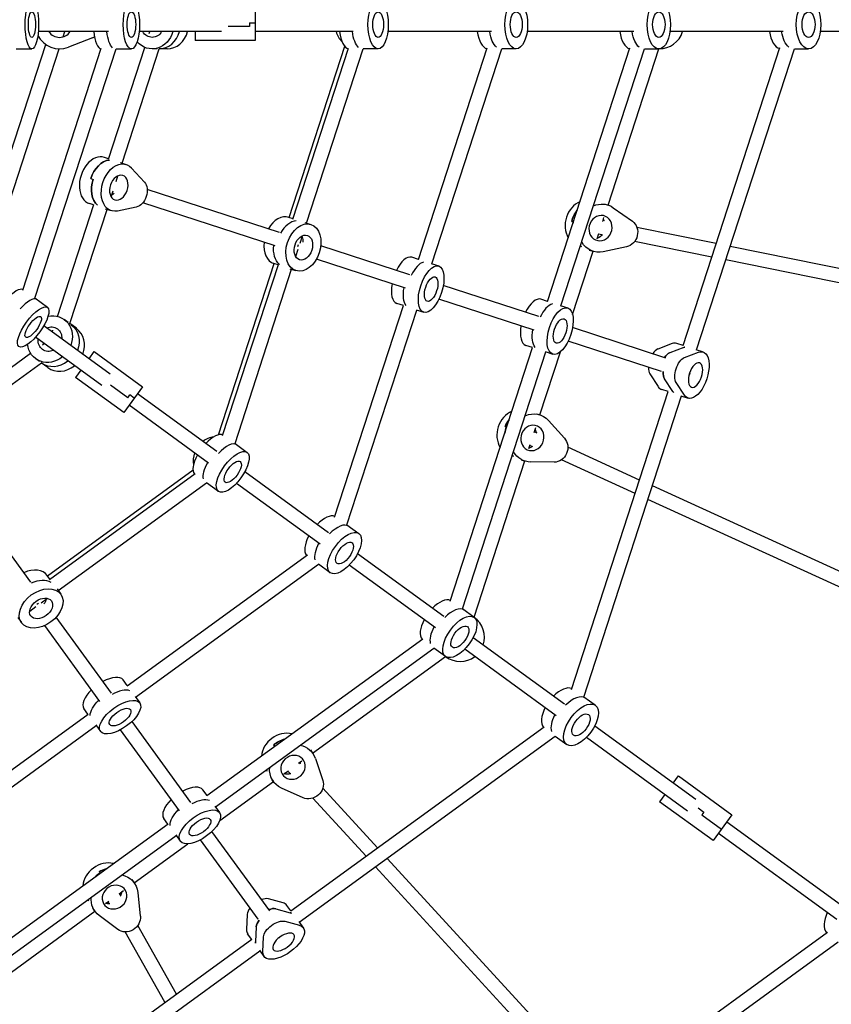
# Model space of a CAD drawing. Units: millimetres. Extents: x -5080 to 5080, y -5080 to 5080.
# Drawn here: x 456 to 1376, y -1110 to 6 of the extents above; entities that cross this region are included whole.
import ezdxf

# ---------------------------------------------------------------- set-up
doc = ezdxf.new("R2010")
doc.units = ezdxf.units.MM
doc.header["$LTSCALE"] = 20
doc.linetypes.add('HIDDEN', pattern=[9.525, 6.35, -3.175])
for name, color, linetype in [('2d', 230, 'Continuous'), ('ASTM-BufferZone', 240, 'HIDDEN'), ('ASTM-SafetyZone', 64, 'HIDDEN')]:
    doc.layers.add(name, color=color, linetype=linetype)

msp = doc.modelspace()

# ---------------------------------------------------------------- linework, layer by layer
at = {"layer": '2d'}
for p, q in [((723.2, 18), (723.2, -18)), ((716.8, 2), (716.8, -2)), ((716.8, 2), (723.2, 2)), ((557.2, -8), (477.4, -8)), ((490.2, -9), (490.6, -8)), ((505.5, -14), (507.4, -8)), ((685, -8), (591.9, -8)), ((603.3, -10.2), (604, -8)), ((655.4, -8), (655.4, -18)), ((716.8, -2), (692.6, -2)), ((834.4, -8), (723.2, -8)), ((990.9, -8), (873.6, -8)), ((1152.3, -8), (1031.4, -8)), ((1321.5, -8), (1193.5, -8)), ((1505.5, -8), (1363.7, -8)), ((538.9, -14.9), (511.6, -25.6)), ((723.2, -18), (655.4, -18)), ((406.3, -267.3), (485.9, -22.6)), ((421.5, -272.3), (501.1, -27.5)), ((452.3, -27.5), (470.2, -27.5)), ((459.9, -300.9), (548.9, -26.9)), ((473.7, -310.2), (565.6, -27.5)), ((557, -152.7), (598.2, -25.8)), ((565.6, -27.5), (583, -27.5)), ((572.4, -157.1), (614.5, -27.5)), ((612, -27.5), (606.6, -27.5)), ((623.5, -27.5), (614.4, -27.5)), ((761.7, -218.6), (824.8, -24.6)), ((766.1, -220.6), (829.2, -26.6)), ((781.5, -225), (845.7, -27.5)), ((862.6, -27.5), (845.7, -27.5)), ((908.2, -266.4), (986.2, -26.3)), ((923.5, -271.1), (1002.7, -27.5)), ((1019.1, -27.5), (1002.7, -27.5)), ((1054.5, -314), (1148, -26.3)), ((1069.8, -318.7), (1164.5, -27.5)), ((1123.1, -204.6), (1180.6, -27.5)), ((1164.5, -27.5), (1180.7, -27.5)), ((1208.2, -363.9), (1318, -26.1)), ((1223.5, -368.6), (1334.4, -27.5)), ((1334.4, -27.5), (1350.4, -27.5)), ((557.2, -152.1), (552.4, -150.6)), ((570.3, -156.4), (577.2, -158.6)), ((583.2, -162.6), (597.7, -178.6)), ((536.9, -174.5), (539.7, -175.4)), ((565.6, -178), (567.8, -171.4)), ((566.7, -175.7), (566.4, -175.6)), ((560.1, -195.1), (562.2, -188.5)), ((750.7, -235.5), (600.9, -186.8)), ((561.7, -190.9), (561.4, -190.8)), ((499.2, -330.7), (540.4, -203.9)), ((513.3, -338.9), (555.4, -209.4)), ((540.2, -204.4), (535.4, -202.9)), ((553.3, -208.7), (560.2, -210.9)), ((588.5, -206.9), (567.4, -211.3)), ((745.8, -250.7), (595.9, -202)), ((1118.9, -203.2), (1123.1, -204.6)), ((1129.1, -207.6), (1150.7, -222.9)), ((766.3, -220.1), (761.5, -218.5)), ((1082, -223.1), (1083.7, -223.6)), ((1117.1, -223.2), (1118.5, -218.7)), ((1119.2, -222.6), (1117.4, -222.2)), ((779.4, -224.3), (786.4, -226.6)), ((1245.8, -248.3), (1155.9, -230)), ((774.1, -247.7), (776.9, -239.3)), ((1110.7, -242.7), (1112.6, -236.9)), ((1116, -238.3), (1112.4, -237.5)), ((769.2, -263), (771.9, -254.6)), ((898.6, -283.6), (797.5, -250.7)), ((1101.9, -255.5), (1106.1, -256.9)), ((1144.1, -251.9), (1117.8, -257.5)), ((1240.8, -263.6), (1153.3, -245.8)), ((1601.2, -320.4), (1261.6, -251.5)), ((893.6, -298.8), (792.6, -265.9)), ((908.3, -266.2), (900.6, -263.7)), ((1082.9, -328.4), (1106.1, -256.9)), ((1598.1, -336.1), (1256.6, -266.8)), ((681.7, -464.9), (744.7, -270.9)), ((686.4, -465.9), (749.5, -271.9)), ((700.4, -474.8), (764.5, -277.3)), ((749.3, -272.4), (744.5, -270.8)), ((762.5, -276.7), (769.4, -278.9)), ((922.7, -270.9), (931.2, -273.6)), ((1044.6, -331), (936.4, -295.8)), ((487.8, -320.5), (473.7, -310.2)), ((1039.6, -346.2), (931.5, -311.1)), ((1054.6, -313.8), (1047.1, -311.3)), ((813.3, -558.4), (891.4, -318.3)), ((827.3, -567.1), (906.5, -323.5)), ((891.3, -318.5), (883.6, -316)), ((905.7, -323.2), (914.2, -325.9)), ((1069, -318.4), (1077.4, -321.2)), ((511.3, -337.5), (506.9, -334.3)), ((558.9, -396.2), (483.6, -341.5)), ((520.6, -344.2), (513.2, -338.9)), ((1188.8, -377.9), (1083, -343.5)), ((549.5, -409.1), (474.2, -354.4)), ((493.4, -348.6), (494.1, -346.4)), ((482.1, -362.8), (484, -361.5)), ((944.2, -653.6), (1037.7, -365.8)), ((1037.6, -366.1), (1030.1, -363.6)), ((1183.9, -393.1), (1078.1, -358.7)), ((1195.7, -361.6), (1179.7, -367.7)), ((1209, -365.9), (1193, -372)), ((1208.3, -363.7), (1201, -361.3)), ((360.9, -450.9), (468.8, -372.5)), ((479, -382), (474.6, -378.8)), ((535, -378.8), (540.8, -370.7)), ((540.8, -370.7), (595.6, -410.5)), ((958.2, -662.2), (1052.8, -371)), ((1045.9, -442.3), (1069.1, -370.9)), ((1052, -370.7), (1060.4, -373.5)), ((1209.6, -377.4), (1225.6, -371.3)), ((1222.5, -368.3), (1230.8, -371)), ((370.8, -463.5), (481, -383.4)), ((488.2, -388.7), (480.9, -383.4)), ((525.5, -391.7), (519.7, -399.8)), ((574.5, -439.6), (519.7, -399.8)), ((1170.5, -396), (1179.9, -410.3)), ((1196.5, -415.7), (1187.1, -401.4)), ((1215.6, -395), (1215.8, -395)), ((578.8, -423), (559.2, -408.7)), ((595.6, -410.5), (574.5, -439.6)), ((1209.8, -420), (1200.4, -405.7)), ((578.8, -423), (581.1, -419.7)), ((586.2, -423.5), (581.1, -419.7)), ((679.7, -484), (589.8, -418.6)), ((1081.6, -753.5), (1191.4, -415.7)), ((1095.7, -762.1), (1206.5, -420.9)), ((1191.3, -416), (1184, -413.6)), ((1205.6, -420.6), (1213.8, -423.3)), ((670.3, -496.9), (580.4, -431.5)), ((1041.6, -441), (1045.9, -442.3)), ((1006.5, -455.5), (1008.2, -456.1)), ((1039.4, -462.3), (1041.3, -456.5)), ((1055.7, -448.7), (1073.7, -468.7)), ((1042.9, -463.2), (1039.6, -461.7)), ((700.4, -474.8), (714, -484.8)), ((1033.5, -480.5), (1034.9, -476)), ((1036.3, -477.8), (1034.6, -477)), ((1158.8, -516.2), (1077.5, -479.1)), ((971.3, -671.7), (1028.9, -494.6)), ((1024.6, -493.3), (1028.9, -494.7)), ((1061.9, -496.1), (1035.5, -495.7)), ((1153.8, -531.5), (1070.4, -493.4)), ((468.9, -631.8), (376.3, -504.3)), ((487.8, -624.6), (652.8, -504.7)), ((490.2, -628.8), (655.2, -508.9)), ((806.3, -575.9), (711.4, -507)), ((500, -641.4), (668, -519.3)), ((681.7, -529.3), (668, -519.3)), ((796.9, -588.9), (702, -520)), ((1490.4, -667.7), (1173.4, -522.9)), ((1483.6, -682.2), (1168.4, -538.2)), ((827.3, -567.1), (840.6, -576.8)), ((578.1, -749.4), (782.4, -601)), ((936.9, -670.8), (839.1, -599.8)), ((587.7, -762.2), (795, -611.6)), ((808.3, -621.3), (795, -611.6)), ((927.5, -683.8), (829.7, -612.7)), ((490.6, -628.5), (487.6, -624.4)), ((498.7, -639.6), (503, -645.5)), ((480.7, -655.5), (487.9, -650.2)), ((467.7, -664.9), (474.8, -659.7)), ((971.4, -671.8), (958.2, -662.2)), ((454.2, -672), (458.5, -677.8)), ((560.3, -757.6), (497.8, -671.6)), ((547.4, -767), (484.9, -681)), ((668.6, -873.9), (913.4, -696)), ((1073.8, -770.3), (970.2, -695)), ((678.2, -886.7), (925.9, -706.7)), ((939.1, -716.3), (925.9, -706.7)), ((1064.4, -783.3), (960.8, -708)), ((788.4, -825.6), (939, -716.2)), ((578.3, -749.2), (573.6, -742.7)), ((587.2, -761.5), (592.5, -768.7)), ((1108.7, -771.5), (1095.7, -762.1)), ((533.8, -781.6), (529.1, -775)), ((329.8, -929.8), (534, -781.4)), ((650.5, -881.8), (583.7, -789.8)), ((336, -945.1), (543.2, -794.5)), ((542.7, -793.8), (548, -801)), ((637.6, -891.2), (570.7, -799.2)), ((763.5, -1004.6), (1050.9, -795.8)), ((1222.7, -878.4), (1108, -795.1)), ((773.2, -1017.4), (1063.4, -806.6)), ((1063.4, -806.6), (1076.3, -816)), ((1213.3, -891.4), (1098.6, -808.1)), ((744.2, -816.5), (745.3, -817.9)), ((785.8, -822.1), (788.4, -825.7)), ((772.5, -837.2), (776.3, -834.4)), ((774.6, -837.9), (773.4, -836.5)), ((791.5, -831.6), (799.9, -856.7)), ((755.9, -849.2), (760.9, -845.6)), ((762.9, -848.7), (760.3, -846)), ((683.1, -902.2), (743.9, -858)), ((741.3, -854.4), (743.9, -858)), ((1196.9, -859.7), (1202.8, -851.6)), ((1202.8, -851.6), (1263.5, -895.7)), ((668.8, -873.7), (664.1, -867.3)), ((777.6, -876.3), (753, -865.3)), ((861.9, -933.1), (800, -865.5)), ((848.9, -942.6), (788.6, -876.8)), ((1187.5, -872.7), (1181.6, -880.8)), ((1242.3, -924.8), (1181.6, -880.8)), ((677.7, -885.9), (682.9, -893.1)), ((1225.2, -887.7), (1231.8, -892.5)), ((1231.8, -892.5), (1229.5, -895.7)), ((624.3, -906.1), (619.6, -899.6)), ((1229.5, -895.7), (1251.7, -911.9)), ((1263.5, -895.7), (1242.3, -924.8)), ((1392, -1001.4), (1257.6, -903.8)), ((379.7, -1083.7), (624.5, -905.9)), ((739.7, -1004.5), (674.3, -914.4)), ((386, -1099), (633.7, -919)), ((633.2, -918.3), (638.4, -925.4)), ((726.7, -1013.9), (661.3, -923.8)), ((1382.6, -1014.4), (1248.2, -916.8)), ((586.1, -972.6), (646.9, -928.4)), ((1107, -1200.4), (872.8, -945)), ((1095.3, -1211.3), (859.8, -954.4)), ((547.6, -961.5), (546.5, -960.1)), ((583.5, -969), (586.1, -972.6)), ((569.1, -985), (574.1, -981.3)), ((571.5, -987.8), (569.6, -984.6)), ((590.3, -983.5), (593.1, -1010.3)), ((754.8, -995.4), (738.3, -990.9)), ((539, -1001.3), (541.6, -1004.9)), ((553.7, -996.2), (557.4, -993.4)), ((557.5, -995.7), (556.6, -994)), ((746.5, -1002.2), (763, -1006.7)), ((763.8, -1004.4), (759.2, -998.2)), ((391, -1114.4), (541.6, -1004.9)), ((567.5, -1025.5), (546.3, -1009.7)), ((714.2, -1008.4), (713.4, -1025.5)), ((634.1, -1098.7), (590.2, -1020.9)), ((724.5, -1022.5), (723.7, -1039.6)), ((756.8, -1016.3), (773.3, -1020.8)), ((772.6, -1016.6), (777.7, -1023.6)), ((432.1, -1245.4), (719.5, -1036.6)), ((621, -1108.1), (575.9, -1028.3)), ((719.3, -1036.8), (714.7, -1030.5)), ((731.9, -1050.9), (732.7, -1033.8)), ((751.4, -1034.2), (751.3, -1034.1)), ((1134.2, -1201.3), (1372, -1028.5)), ((728.1, -1048.9), (733.2, -1056)), ((1144.5, -1213.6), (1384.1, -1039.6)), ((438.5, -1260.5), (728.7, -1049.7))]:
    msp.add_line(p, q, dxfattribs=at)
for centre, radius, start, end in [((501.6, 0), 14.5, 213.4854, 326.5146), ((841.2, 0), 27.5, 196.9124, 225.1472), ((1181.2, 0), 27.5, 269.4112, 343.0876), ((501.6, 0), 27.5, 206.3985, 291.4125), ((533.1, 0), 16, 291.4125, 300.1243), ((680.5, -494.4), 27.5, 98.8528, 127.0876), ((680.5, -494.4), 27.5, 160.9124, 189.1472), ((955.6, -694.3), 27.5, 340.9124, 54.5888), ((955.6, -694.3), 27.5, 233.4112, 307.0876)]:
    msp.add_arc(centre, radius, start, end, dxfattribs=at)
at = {"layer": '2d', "extrusion": (0, 0, -1)}
for centre, major_axis, ratio, start_param, end_param in [((470.2, 0), (0, -27.5), 0.276021, -1.570796, 4.712389), ((583, 0), (0, -27.5), 0.338081, -1.570796, 4.712389), ((862.6, 0), (0, -27.5), 0.418274, -1.570796, 4.712389), ((1019.1, 0), (0, -27.5), 0.468505, -1.570796, 4.712389), ((1180.7, 0), (0, -27.5), 0.482995, -1.570796, 4.712389), ((1350.4, 0), (0, -27.5), 0.507145, -1.570796, 4.712389), ((470.2, 0), (0, -14.5), 0.276021, -1.570796, 4.712389), ((583, 0), (0, -14.5), 0.338081, -1.570796, 4.712389), ((862.6, 0), (0, -14.5), 0.418274, -1.570796, 4.712389), ((1019.1, 0), (0, -14.5), 0.468505, -1.570796, 4.712389), ((1180.7, 0), (0, -14.5), 0.482995, -1.570796, 4.712389), ((1350.4, 0), (0, -14.5), 0.507145, -1.570796, 4.712389), ((564.2, 0), (0, -27.5), 0.338081, 0.305936, 1.275619), ((606.6, 0), (0, -27.5), 0.882889, -1.275619, 0.776974), ((606.6, 0), (0, -14.5), 0.882889, -0.986366, 0.986366), ((614.1, 0), (0, 14.5), 0.882889, -2.209239, -2.155226), ((844.4, 0), (0, -27.5), 0.418274, 0.343151, 1.275619), ((1001.4, 0), (0, -27.5), 0.468505, 0.367077, 1.275619), ((1163.2, 0), (0, -27.5), 0.482995, 0.374046, 1.275619), ((1333.2, 0), (0, -27.5), 0.507145, 0.385718, 1.275619), ((554.9, -180.3), (8.5, 26.2), 0.68732, -1.570796, -0.285536), ((568.7, -184.8), (-8.5, -26.2), 0.68732, -0.373718, 3.515311), ((557.7, -181.2), (-8.5, -26.2), 0.68732, 0.285536, 1.570796), ((589.3, -191.5), (4.9, 15.2), 0.68732, 0.373718, 2.767875), ((557.7, -181.2), (-4.5, -13.8), 0.68732, -1.00723, -0.716771), ((1106.2, -228), (8.5, 26.2), 0.894911, -1.672793, -1.153271), ((1114.6, -230.7), (8.5, 26.2), 0.894911, -0.677192, 0.271721), ((1114.6, -230.7), (4.5, 13.8), 0.894911, -0.1019965585681417, 6.181188748611445), ((1142.3, -236.4), (4.9, 15.2), 0.894911, 0.271721, 2.665878), ((777.9, -252.7), (-8.5, -26.2), 0.68732, -1.570796, 4.712389), ((1107.8, -228.5), (8.5, 26.2), 0.894911, -1.734528, -1.672793), ((777.9, -252.7), (-4.5, -13.8), 0.68732, -1.570796, 4.712389), ((766.8, -249.2), (-4.5, -13.8), 0.68732, -2.424822, -1.964148), ((1107.8, -228.5), (-4.5, -13.8), 0.894911, -1.109228, -0.579653), ((764, -248.3), (-8.5, -26.2), 0.68732, 0.285536, 1.275619), ((765.4, -248.7), (-2.47, -7.61), 0.826956, -1.716131, -1.425461), ((1107.8, -228.5), (-8.5, -26.2), 0.894911, 0.285536, 0.343182), ((1114.6, -230.7), (-8.5, -26.2), 0.894911, -0.475715, 0.677192), ((922.7, -299.8), (-8.5, -26.2), 0.450319, -1.570796, 4.712389), ((922.7, -299.8), (-4.5, -13.8), 0.450319, -1.570796, 4.712389), ((905.7, -294.3), (-8.5, -26.2), 0.450319, 0.285536, 1.275619), ((471.7, -342.7), (-16.2, -22.2), 0.338081, -1.570796, 4.712389), ((1068.9, -347.3), (-8.5, -26.2), 0.464559, -1.570796, 4.712389), ((471.7, -342.7), (-8.5, -11.7), 0.338081, -1.570796, 4.712389), ((490.7, -356.5), (16.2, 22.2), 0.882889, -0.776974, 1.275619), ((1068.9, -347.3), (-4.5, -13.8), 0.464559, -1.570796, 4.712389), ((490.7, -356.5), (8.5, 11.7), 0.882889, -0.986366, 0.986366), ((498.3, -362.1), (16.2, 22.2), 0.882889, 0, 1.275619), ((1052.1, -341.8), (-8.5, -26.2), 0.464559, 0.285536, 1.275619), ((490.7, -356.5), (-8.5, -11.7), 0.882889, -0.986366, 0.986366), ((490.7, -356.5), (-16.2, -22.2), 0.882889, -1.275619, 0.776974), ((496.8, -361), (8.5, 11.7), 0.882889, -2.209239, -2.155226), ((1205.7, -391.8), (8.5, 26.2), 0.488358, -0.373718, -0.285536), ((1191.1, -387), (4.9, 15.2), 0.488358, -1.047198, -0.373718), ((1207.7, -392.4), (-4.9, -15.2), 0.488358, 0.373718, 2.767875), ((1222.3, -397.2), (8.5, 26.2), 0.488358, -0.373718, 3.515311), ((1194.4, -388.1), (-4.9, -15.2), 0.488358, 0.373718, 1.065436), ((1209.1, -392.9), (-4.5, -13.8), 0.488358, -1.570796, -1.402504), ((1209.1, -392.9), (-8.5, -26.2), 0.488358, 0.285536, 0.373718), ((1037.4, -468.5), (8.5, 26.2), 0.894904, -0.67721, 0.476166), ((1030.6, -466.3), (8.5, 26.2), 0.894904, -1.734479, -1.468348), ((1028.9, -465.7), (8.5, 26.2), 0.894904, -1.468348, -1.153285), ((1037.4, -468.5), (4.5, 13.8), 0.894904, 0.1024482062857913, 6.385633513465377), ((1030.6, -466.3), (-4.5, -13.8), 0.894904, -0.904778, -0.579656), ((1063.1, -480.2), (-4.9, -15.2), 0.894904, -2.665426, -0.27127), ((697.8, -507), (-16.2, -22.2), 0.418274, -1.570796, 4.712389), ((1030.6, -466.3), (-8.5, -26.2), 0.894904, 0.285536, 0.343185), ((1037.4, -468.5), (-8.5, -26.2), 0.894904, -0.27127, 0.67721), ((683.1, -496.3), (-16.2, -22.2), 0.418274, 0.343151, 1.275619), ((697.8, -507), (-8.5, -11.7), 0.418274, -1.570796, 4.712389), ((824.5, -599), (-16.2, -22.2), 0.468505, -1.570796, 4.712389), ((810.2, -588.6), (-16.2, -22.2), 0.468505, 0.367077, 1.275619), ((824.5, -599), (-8.5, -11.7), 0.468505, -1.570796, 4.712389), ((480.7, -661.7), (-22.2, -16.2), 0.68732, -1.570796, 4.712389), ((480.7, -661.7), (-11.7, -8.5), 0.68732, -1.570796, 4.712389), ((473.1, -651.1), (-6.47, -4.7), 0.826956, -1.716131, -1.425461), ((473.9, -652.3), (-11.7, -8.5), 0.68732, -2.424822, -1.964148), ((955.2, -694), (-16.2, -22.2), 0.482995, -1.570796, 4.712389), ((955.2, -694), (-8.5, -11.7), 0.482995, -1.570796, 4.712389), ((941.1, -683.7), (-16.2, -22.2), 0.482995, 0.374046, 1.275619), ((559.7, -770.4), (-22.2, -16.2), 0.450319, 0.285536, 1.275619), ((570.2, -784.9), (-22.2, -16.2), 0.450319, -1.570796, 4.712389), ((1092.5, -793.7), (-16.2, -22.2), 0.507145, -1.570796, 4.712389), ((570.2, -784.9), (-11.7, -8.5), 0.450319, -1.570796, 4.712389), ((1092.5, -793.7), (-8.5, -11.7), 0.507145, -1.570796, 4.712389), ((1078.5, -783.6), (-16.2, -22.2), 0.507145, 0.385718, 1.275619), ((760.9, -834.6), (22.2, 16.2), 0.894911, -1.672793, -1.153271), ((761.9, -836.1), (22.2, 16.2), 0.894911, -1.734528, -1.672793), ((766.1, -841.8), (22.2, 16.2), 0.894911, -0.677192, 0.271721), ((766.1, -841.8), (11.7, 8.5), 0.894911, -0.101996558568155, 6.181188748611431), ((761.9, -836.1), (-22.2, -16.2), 0.894911, 0.285536, 0.343182), ((766.1, -841.8), (-22.2, -16.2), 0.894911, -0.475715, 0.677192), ((761.9, -836.1), (-11.7, -8.5), 0.894911, -1.109228, -0.579653), ((785.2, -862.6), (12.9, 9.4), 0.894911, 0.271721, 2.665878), ((650.2, -894.9), (-22.2, -16.2), 0.464559, 0.285536, 1.275619), ((660.6, -909.3), (-22.2, -16.2), 0.464559, -1.570796, 4.712389), ((660.6, -909.3), (-11.7, -8.5), 0.464559, -1.570796, 4.712389), ((558.6, -981.6), (22.2, 16.2), 0.894904, -1.468348, -1.153285), ((559.7, -983), (22.2, 16.2), 0.894904, -1.734479, -1.468348), ((563.9, -988.8), (22.2, 16.2), 0.894904, -0.67721, 0.476166), ((563.9, -988.8), (11.7, 8.5), 0.894904, 0.1024482062857919, 6.385633513465378), ((559.7, -983), (-22.2, -16.2), 0.894904, 0.285536, 0.343185), ((563.9, -988.8), (-22.2, -16.2), 0.894904, -0.27127, 0.67721), ((559.7, -983), (-11.7, -8.5), 0.894904, -0.904778, -0.579656), ((736.2, -1013.2), (12.9, 9.4), 0.488358, -1.047198, -0.373718), ((577.8, -1013.4), (-12.9, -9.4), 0.894904, -2.665426, -0.27127), ((738.2, -1016), (-12.9, -9.4), 0.488358, 0.373718, 1.065436), ((746.4, -1027.3), (-12.9, -9.4), 0.488358, 0.373718, 2.767875), ((745.2, -1025.7), (22.2, 16.2), 0.488358, -0.373718, -0.285536), ((755.5, -1039.8), (22.2, 16.2), 0.488358, -0.373718, 3.515311), ((747.2, -1028.5), (-11.7, -8.5), 0.488358, -1.570796, -1.402504), ((747.2, -1028.5), (-22.2, -16.2), 0.488358, 0.285536, 0.373718)]:
    msp.add_ellipse(centre, major_axis=major_axis, ratio=ratio, start_param=start_param, end_param=end_param, dxfattribs=at)
at = {"layer": '2d'}
for centre, major_axis, ratio, start_param, end_param in [((549.2, 0), (0, -27.5), 0.338081, -1.275619, -0.042893), ((614.1, 0), (0, -27.5), 0.882889, 0.007593, 1.275619), ((623.5, 0), (0, -27.5), 0.882889, 0, 1.275619), ((829.9, 0), (0, -27.5), 0.418274, -1.275619, -0.084052), ((987.3, 0), (0, -27.5), 0.468505, -1.275619, -0.108282), ((1149.2, 0), (0, -27.5), 0.482995, -1.275619, -0.115186), ((1319.4, 0), (0, -27.5), 0.507145, -1.275619, -0.126672), ((543.9, -176.7), (8.5, 26.2), 0.68732, 0, 3.141593), ((554.9, -180.3), (8.5, 26.2), 0.68732, 0.285536, 1.570796), ((557.7, -181.2), (-8.5, -26.2), 0.68732, -1.570796, -0.285536), ((1099.4, -225.8), (-8.5, -26.2), 0.894911, -2.467776, -0.673817), ((1106.2, -228), (-8.5, -26.2), 0.894911, -1.988321, -1.4688), ((753, -244.7), (8.5, 26.2), 0.68732, 0, 1.275619), ((766.8, -249.2), (8.5, 26.2), 0.68732, 0.285536, 1.285261), ((1106.2, -228), (4.5, 13.8), 0.894911, -0.891896, -0.755005), ((1107.8, -228.5), (-8.5, -26.2), 0.894911, -1.4688, -1.407065), ((753, -244.7), (-8.5, -26.2), 0.68732, -1.275619, 0), ((1107.8, -228.5), (-8.5, -26.2), 0.894911, -0.343182, -0.285536), ((892.1, -289.9), (8.5, 26.2), 0.450319, 0, 1.275619), ((909.1, -295.4), (8.5, 26.2), 0.450319, 0.285536, 1.285261), ((444.3, -322.8), (16.2, 22.2), 0.338081, 0.042893, 1.275619), ((892.1, -289.9), (-8.5, -26.2), 0.450319, -1.275619, 0), ((459.5, -333.8), (16.2, 22.2), 0.338081, 0, 1.285261), ((1038.6, -337.5), (8.5, 26.2), 0.464559, 0, 1.275619), ((1055.4, -342.9), (8.5, 26.2), 0.464559, 0.285536, 1.285261), ((504.4, -366.5), (16.2, 22.2), 0.882889, -1.275619, 0), ((1038.6, -337.5), (-8.5, -26.2), 0.464559, -1.275619, 0), ((1177.8, -382.7), (4.9, 15.2), 0.488358, 0.373718, 1.047198), ((1192.5, -387.5), (8.5, 26.2), 0.488358, 0, 0.373718), ((1205.7, -391.8), (8.5, 26.2), 0.488358, 0.285536, 0.373718), ((1191.1, -387), (4.9, 15.2), 0.488358, 0.373718, 1.047198), ((496.8, -361), (-16.2, -22.2), 0.882889, 0.007593, 1.275619), ((504.4, -366.5), (-16.2, -22.2), 0.882889, 0, 1.275619), ((1177.8, -382.7), (-4.9, -15.2), 0.488358, -1.047198, -0.373718), ((1194.4, -388.1), (-4.9, -15.2), 0.488358, -1.065436, -0.373718), ((1192.5, -387.5), (-8.5, -26.2), 0.488358, -0.373718, 0), ((1209.1, -392.9), (-8.5, -26.2), 0.488358, -0.373718, -0.285536), ((1022.1, -463.5), (-8.5, -26.2), 0.894904, -2.467782, -0.67381), ((1030.6, -466.3), (-8.5, -26.2), 0.894904, -1.673245, -1.407113), ((1028.9, -465.7), (-8.5, -26.2), 0.894904, -1.988308, -1.673245), ((671.4, -487.8), (16.2, 22.2), 0.418274, 0.084052, 1.275619), ((1028.9, -465.7), (4.5, 13.8), 0.894904, -1.079492, -0.755014), ((686.1, -498.5), (16.2, 22.2), 0.418274, 0, 1.296445), ((671.4, -487.8), (-16.2, -22.2), 0.418274, -1.275619, -0.084052), ((1030.6, -466.3), (-8.5, -26.2), 0.894904, -0.343185, -0.285536), ((798.7, -580.3), (16.2, 22.2), 0.468505, 0.108282, 1.275619), ((813, -590.7), (16.2, 22.2), 0.468505, 0, 1.285261), ((798.7, -580.3), (-16.2, -22.2), 0.468505, -1.275619, -0.108282), ((465.4, -640.5), (22.2, 16.2), 0.68732, 0, 1.275619), ((473.9, -652.3), (22.2, 16.2), 0.68732, 0.285536, 1.285261), ((929.7, -675.5), (16.2, 22.2), 0.482995, 0.115186, 1.275619), ((943.9, -685.8), (16.2, 22.2), 0.482995, 0, 1.285261), ((929.7, -675.5), (-16.2, -22.2), 0.482995, -1.275619, -0.115186), ((551.3, -758.9), (22.2, 16.2), 0.450319, 0, 1.275619), ((551.3, -758.9), (-22.2, -16.2), 0.450319, -1.275619, 0), ((561.8, -773.3), (22.2, 16.2), 0.450319, 0.285536, 1.285261), ((1067.4, -775.5), (16.2, 22.2), 0.507145, 0.126672, 1.275619), ((1081.3, -785.6), (16.2, 22.2), 0.507145, 0, 1.285261), ((1067.4, -775.5), (-16.2, -22.2), 0.507145, -1.275619, -0.126672), ((756.7, -828.8), (-22.2, -16.2), 0.894911, -2.467776, -0.673817), ((760.9, -834.6), (-22.2, -16.2), 0.894911, -1.988321, -1.4688), ((761.9, -836.1), (-22.2, -16.2), 0.894911, -1.4688, -1.407065), ((760.9, -834.6), (11.7, 8.5), 0.894911, -0.891896, -0.755005), ((761.9, -836.1), (-22.2, -16.2), 0.894911, -0.343182, -0.285536), ((641.9, -883.5), (22.2, 16.2), 0.464559, 0, 1.275619), ((641.9, -883.5), (-22.2, -16.2), 0.464559, -1.275619, 0), ((652.3, -897.8), (22.2, 16.2), 0.464559, 0.285536, 1.285261), ((554.4, -975.8), (-22.2, -16.2), 0.894904, -2.467782, -0.67381), ((558.6, -981.6), (-22.2, -16.2), 0.894904, -1.988308, -1.673245), ((559.7, -983), (-22.2, -16.2), 0.894904, -1.673245, -1.407113), ((559.7, -983), (-22.2, -16.2), 0.894904, -0.343185, -0.285536), ((558.6, -981.6), (11.7, 8.5), 0.894904, -1.079492, -0.755014), ((727.9, -1001.9), (12.9, 9.4), 0.488358, 0.373718, 1.047198), ((727.9, -1001.9), (-12.9, -9.4), 0.488358, -1.047198, -0.373718), ((736.2, -1013.2), (12.9, 9.4), 0.488358, 0.373718, 1.047198), ((737, -1014.4), (22.2, 16.2), 0.488358, 0, 0.373718), ((738.2, -1016), (-12.9, -9.4), 0.488358, -1.065436, -0.373718), ((745.2, -1025.7), (22.2, 16.2), 0.488358, 0.285536, 0.373718), ((1388.9, -1009.1), (-16.2, -22.2), 0.592247, -1.275619, -0.167606), ((737, -1014.4), (-22.2, -16.2), 0.488358, -0.373718, 0), ((747.2, -1028.5), (-22.2, -16.2), 0.488358, -0.373718, -0.285536)]:
    msp.add_ellipse(centre, major_axis=major_axis, ratio=ratio, start_param=start_param, end_param=end_param, dxfattribs=at)
at = {"layer": '2d', "extrusion": (0, 0, -1)}
for centre, major_axis, ratio in [((568.7, -184.8), (4.5, 13.8), 0.68732), ((1222.3, -397.2), (-4.5, -13.8), 0.488358), ((755.5, -1039.8), (-11.7, -8.5), 0.488358)]:
    msp.add_ellipse(centre, major_axis=major_axis, ratio=ratio, dxfattribs=at)
at = {"layer": 'ASTM-BufferZone'}
msp.add_circle((0, 0), 4170, dxfattribs=at)
at = {"layer": 'ASTM-SafetyZone'}
msp.add_circle((0, 0), 5080, dxfattribs=at)

doc.saveas('drawing.dxf')
